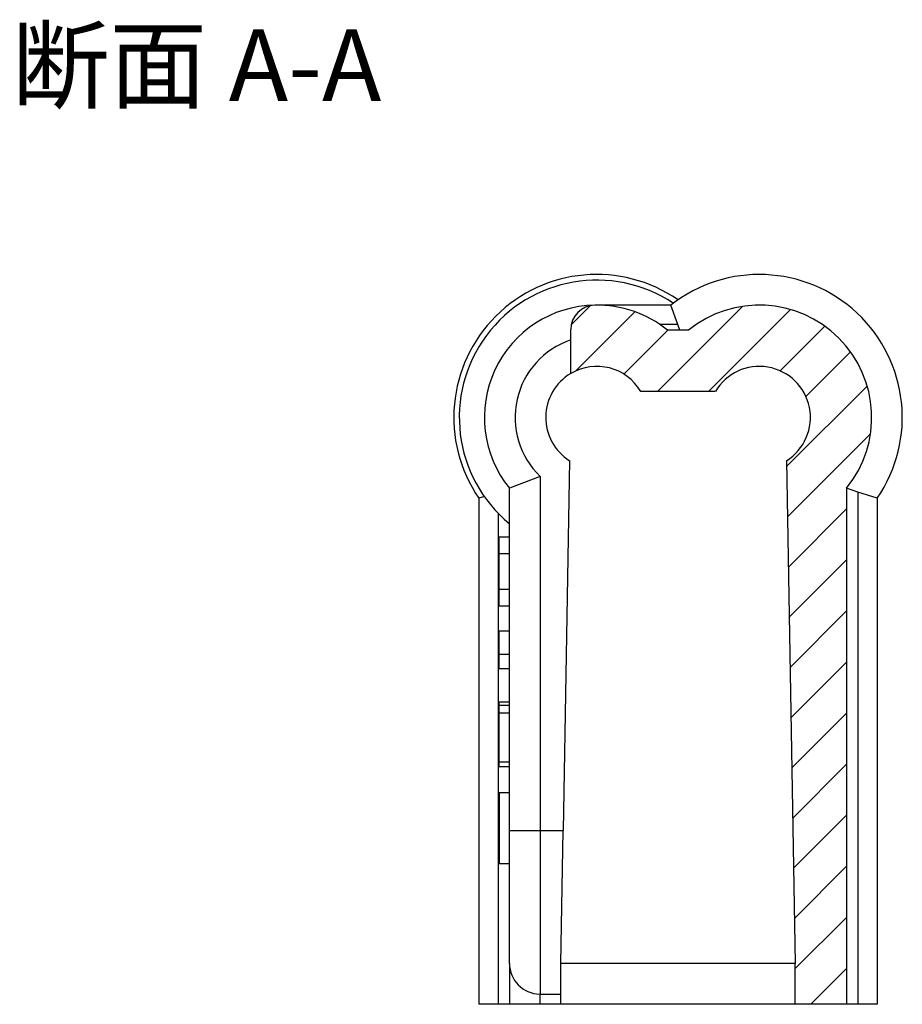
# Model space of a CAD drawing. Extents: x -78 to 199, y -122 to 56.
# Drawn here: x 156 to 199, y 0 to 48 of the extents above; entities that cross this region are included whole.
import ezdxf

# ---------------------------------------------------------------- set-up
doc = ezdxf.new("R2010")
doc.units = 0
doc.layers.get('0').update_dxf_attribs({"linetype": 'CONTINUOUS'})
doc.styles.add('MTXPL_HG丸ｺﾞｼｯｸM-PRO', font='txt.shx', dxfattribs={"height": 0.2})

msp = doc.modelspace()

# ---------------------------------------------------------------- linework, layer by layer
at = {"color": 7, "linetype": 'CONTINUOUS'}
for p, q in [((187.4, 34.227), (183.773, 34.227)), ((187.74, 33.28), (187.4, 34.227)), ((187.514, 34.314), (187.514, 34.313)), ((187.75, 34.483), (187.75, 34.482)), ((187.74, 33.28), (186.859, 33.28)), ((187.846, 33), (187.74, 33.28)), ((182.5, 30.879), (182.5, 33.027)), ((188.264, 33), (187.236, 33)), ((189.575, 30), (185.925, 30)), ((182.441, 26.612), (182.125, 8.5)), ((193.059, 26.612), (193.489, 2)), ((181, 25.844), (179.5, 25.264)), ((181, 25.844), (181, 8.5)), ((179.5, 8.5), (179.5, 25.264)), ((196, 25.264), (196, 0)), ((196.552, 25.077), (196.001, 25.266)), ((197.5, 24.775), (196.552, 25.077)), ((196.552, 25.077), (196.552, 0)), ((178.272, 24.859), (178, 24.775)), ((178, 24.775), (178, 0)), ((197.5, 24.775), (197.5, 0)), ((178.948, 24.036), (178.948, 0)), ((179, 22.062), (179, 22.88)), ((179, 22.88), (179.5, 22.88)), ((179, 20.323), (179, 22.062)), ((179, 22.062), (179.5, 22.062)), ((179, 20.323), (179.5, 20.323)), ((179, 19.505), (179, 20.323)), ((179, 19.505), (179.5, 19.505)), ((179, 17.136), (179, 18.282)), ((179, 18.282), (179.5, 18.282)), ((179, 16.441), (179, 17.136)), ((179, 17.136), (179.5, 17.136)), ((179, 16.441), (179.5, 16.441)), ((179, 14.799), (179.5, 14.799)), ((179, 14.636), (179, 14.799)), ((179, 14.636), (179.5, 14.636)), ((179, 14.268), (179, 14.636)), ((179, 11.874), (179, 14.268)), ((179, 14.268), (179.5, 14.268)), ((179, 11.874), (179.5, 11.874)), ((179, 11.643), (179, 11.816)), ((179, 11.643), (179.5, 11.643)), ((179, 10.354), (179, 6.885)), ((179.5, 10.354), (179, 10.354)), ((179.5, 8.5), (181, 8.5)), ((179.5, 2), (179.5, 8.5)), ((181, 8.5), (182.125, 8.5)), ((181, 8.5), (181, 0.5)), ((182.011, 2), (182.125, 8.5)), ((179, 6.885), (179.5, 6.885)), ((179.5, 2), (179.5, 0)), ((193.489, 2), (182.011, 2)), ((182.011, 0.5), (182.011, 2)), ((193.489, 0), (193.489, 2)), ((180.98, 0.5), (180.98, 0.5)), ((180.98, 0.5), (180.98, 0)), ((181, 0.5), (182.011, 0.5)), ((182.011, 0), (182.011, 0.5)), ((178.948, 0), (178, 0)), ((179.5, 0), (178.948, 0)), ((180.98, 0), (179.5, 0)), ((182.011, 0), (180.98, 0)), ((193.489, 0), (182.011, 0)), ((196, 0), (193.489, 0)), ((196.552, 0), (196, 0)), ((197.5, 0), (196.552, 0))]:
    msp.add_line(p, q, dxfattribs=at)
at = {"color": 252, "linetype": 'CONTINUOUS'}
for p, q in [((182.529, 33.285), (183.442, 34.198)), ((182.751, 31.007), (185.642, 33.898)), ((186.744, 30), (190.905, 34.161)), ((189.244, 30), (193.253, 34.009)), ((185.093, 30.849), (187.244, 33)), ((192.75, 31.006), (194.937, 33.193)), ((194.002, 29.758), (196.188, 31.944)), ((193.064, 26.32), (197.006, 30.262)), ((193.107, 23.863), (197.163, 27.919)), ((193.15, 21.406), (196, 24.256)), ((193.193, 18.949), (196, 21.756)), ((193.236, 16.492), (196, 19.256)), ((193.279, 14.035), (196, 16.756)), ((193.322, 11.578), (196, 14.256)), ((193.364, 9.12), (196, 11.756)), ((193.407, 6.663), (196, 9.256)), ((193.45, 4.206), (196, 6.756)), ((193.489, 1.745), (196, 4.256)), ((194.244, 0), (196, 1.756))]:
    msp.add_line(p, q, dxfattribs=at)
at = {"color": 7, "linetype": 'CONTINUOUS'}
for centre, radius, start, end in [((183.77, 28.73), 6.995, 55.3305, 214.4238), ((191.728, 28.729), 6.997, 325.5922, 128.2062), ((183.772, 28.724), 6.727, 56.2029, 230.5825), ((183.773, 28.727), 5.5, 90.97, 219.025), ((183.7, 33.027), 1.2, 90.97, 180), ((183.773, 28.727), 5.5, 50.975, 90.97), ((191.727, 28.727), 5.5, 320.975, 129.025), ((183.773, 28.727), 4, 108.554, 226.1162), ((183.773, 28.727), 2.5, 120.605, 237.8069), ((183.773, 28.727), 2.5, 30.605, 120.605), ((191.727, 28.727), 2.5, 302.1931, 149.395), ((181, 2), 1.5, 180, 269.2393), ((181, 2), 1.5, 269.2393, 270)]:
    msp.add_arc(centre, radius, start, end, dxfattribs=at)

# ---------------------------------------------------------------- texts
at = {"color": 7, "style": 'MTXPL_HG丸ｺﾞｼｯｸM-PRO'}
msp.add_text('断面 A-A', height=3.5, dxfattribs=at).set_placement((155.147, 44.221))

doc.saveas('drawing.dxf')
